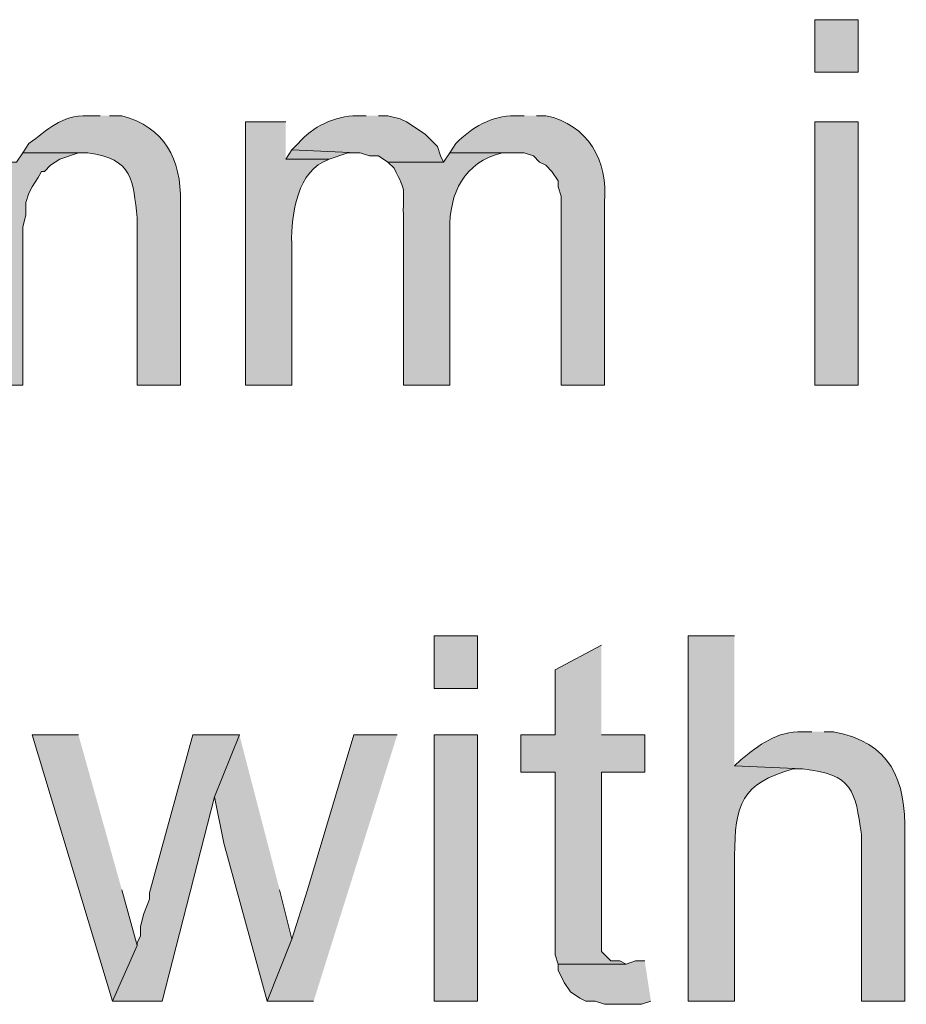
# Model space of a CAD drawing. Units: inches. Extents: x 29 to 194, y 67 to 218.
# Drawn here: x 138 to 144, y 90 to 96 of the extents above; entities that cross this region are included whole.
import ezdxf

# ---------------------------------------------------------------- set-up
doc = ezdxf.new("R2010")
doc.units = ezdxf.units.IN
doc.header["$MEASUREMENT"] = 0
doc.layers.add('Layer 1', color=7, linetype='Continuous')

msp = doc.modelspace()

# ---------------------------------------------------------------- hatches: boundary and pattern name
at = {"layer": 'Layer 1', "true_color": 0xffffff}
h = msp.add_hatch(color=7, dxfattribs=at)
h.dxf.hatch_style = 2
h.paths.add_polyline_path([(143.002, 95.9979), (143.2983, 95.9979), (143.2983, 96.3577), (143.002, 96.3577)])
h = msp.add_hatch(color=7, dxfattribs=at)
edge = h.paths.add_edge_path()
edge.add_spline(control_points=[(138.1125, 95.7016), (138.1125, 95.7016), (138.0278, 95.7016), (138.0278, 95.7016), (137.8419, 95.7037), (137.7548, 95.6049), (137.6257, 95.5111), (137.6257, 95.5111), (137.5833, 95.4476), (137.5833, 95.4476), (137.5833, 95.4476), (138.0278, 95.4476), (138.0278, 95.4476), (138.3414, 95.408), (138.3358, 95.2525), (138.3665, 95.0031), (138.3665, 95.0031), (138.3665, 93.8601), (138.3665, 93.8601), (138.3665, 93.8601), (138.6628, 93.8601), (138.6628, 93.8601), (138.6628, 93.8601), (138.6628, 95.1089), (138.6628, 95.1089), (138.666, 95.4084), (138.5542, 95.6211), (138.2607, 95.7016), (138.2607, 95.7016), (138.176, 95.7016), (138.176, 95.7016)], knot_values=[0, 0, 0, 0, 0.352778, 0.352778, 0.352778, 0.705556, 0.705556, 0.705556, 1.058333, 1.058333, 1.058333, 1.411111, 1.411111, 1.411111, 1.763889, 1.763889, 1.763889, 2.116667, 2.116667, 2.116667, 2.469444, 2.469444, 2.469444, 2.822222, 2.822222, 2.822222, 3.175, 3.175, 3.175, 3.527778, 3.527778, 3.527778, 3.527778], degree=3, periodic=0)
edge.add_line((138.176, 95.7016), (138.1125, 95.7016))
h = msp.add_hatch(color=7, dxfattribs=at)
edge = h.paths.add_edge_path()
edge.add_spline(control_points=[(139.3825, 95.6592), (139.3825, 95.6592), (139.1073, 95.6592), (139.1073, 95.6592), (139.1073, 95.6592), (139.1073, 93.8601), (139.1073, 93.8601), (139.1073, 93.8601), (139.4248, 93.8601), (139.4248, 93.8601), (139.4248, 93.8601), (139.4248, 94.7914), (139.4248, 94.7914), (139.4114, 94.9748), (139.4499, 95.2934), (139.6365, 95.384), (139.6365, 95.384), (139.6788, 95.4052), (139.6788, 95.4052), (139.6788, 95.4052), (139.3825, 95.4052), (139.3825, 95.4052)], knot_values=[0, 0, 0, 0, 0.352778, 0.352778, 0.352778, 0.705556, 0.705556, 0.705556, 1.058333, 1.058333, 1.058333, 1.411111, 1.411111, 1.411111, 1.763889, 1.763889, 1.763889, 2.116667, 2.116667, 2.116667, 2.469444, 2.469444, 2.469444, 2.469444], degree=3, periodic=0)
edge.add_line((139.3825, 95.4052), (139.3825, 95.6592))
h = msp.add_hatch(color=7, dxfattribs=at)
edge = h.paths.add_edge_path()
edge.add_spline(control_points=[(139.9328, 95.7016), (139.9328, 95.7016), (139.8693, 95.7016), (139.8693, 95.7016), (139.718, 95.6987), (139.5652, 95.6278), (139.4672, 95.5111), (139.4672, 95.5111), (139.4248, 95.4687), (139.4248, 95.4687), (139.4248, 95.4687), (139.8693, 95.4476), (139.8693, 95.4476), (139.8693, 95.4476), (139.8905, 95.4476), (139.8905, 95.4476), (139.8905, 95.4476), (139.954, 95.4264), (139.954, 95.4264), (139.954, 95.4264), (140.0175, 95.4264), (140.0175, 95.4264), (140.0175, 95.4264), (140.081, 95.384), (140.081, 95.384), (140.081, 95.384), (140.462, 95.384), (140.462, 95.384), (140.462, 95.384), (140.4408, 95.4264), (140.4408, 95.4264), (140.4408, 95.4264), (140.4197, 95.4899), (140.4197, 95.4899), (140.4197, 95.4899), (140.335, 95.5745), (140.335, 95.5745), (140.335, 95.5745), (140.208, 95.6592), (140.208, 95.6592), (140.208, 95.6592), (140.1657, 95.6804), (140.1657, 95.6804), (140.1657, 95.6804), (140.081, 95.7016), (140.081, 95.7016), (140.081, 95.7016), (140.0175, 95.7016), (140.0175, 95.7016)], knot_values=[0, 0, 0, 0, 0.352778, 0.352778, 0.352778, 0.705556, 0.705556, 0.705556, 1.058333, 1.058333, 1.058333, 1.411111, 1.411111, 1.411111, 1.763889, 1.763889, 1.763889, 2.116667, 2.116667, 2.116667, 2.469444, 2.469444, 2.469444, 2.822222, 2.822222, 2.822222, 3.175, 3.175, 3.175, 3.527778, 3.527778, 3.527778, 3.880556, 3.880556, 3.880556, 4.233333, 4.233333, 4.233333, 4.586111, 4.586111, 4.586111, 4.938889, 4.938889, 4.938889, 5.291667, 5.291667, 5.291667, 5.644444, 5.644444, 5.644444, 5.644444], degree=3, periodic=0)
edge.add_line((140.0175, 95.7016), (139.9328, 95.7016))
h = msp.add_hatch(color=7, dxfattribs=at)
edge = h.paths.add_edge_path()
edge.add_spline(control_points=[(141.0123, 95.7016), (141.0123, 95.7016), (140.9488, 95.7016), (140.9488, 95.7016), (140.7933, 95.703), (140.6518, 95.6204), (140.5467, 95.5111), (140.5467, 95.5111), (140.5043, 95.4476), (140.5043, 95.4476), (140.5043, 95.4476), (141.0123, 95.4476), (141.0123, 95.4476), (141.0123, 95.4476), (141.0758, 95.4264), (141.0758, 95.4264), (141.0758, 95.4264), (141.1182, 95.384), (141.1182, 95.384), (141.1182, 95.384), (141.1605, 95.3629), (141.1605, 95.3629), (141.1605, 95.3629), (141.2028, 95.3205), (141.2028, 95.3205), (141.2028, 95.3205), (141.2452, 95.2571), (141.2452, 95.2571), (141.2452, 95.2571), (141.2452, 95.2147), (141.2452, 95.2147), (141.2452, 95.2147), (141.2663, 95.1512), (141.2663, 95.1512), (141.2663, 95.1512), (141.2663, 93.8601), (141.2663, 93.8601), (141.2663, 93.8601), (141.5627, 93.8601), (141.5627, 93.8601), (141.5627, 93.8601), (141.5627, 95.1089), (141.5627, 95.1089), (141.5898, 95.3911), (141.4491, 95.6423), (141.1605, 95.7016), (141.1605, 95.7016), (141.097, 95.7016), (141.097, 95.7016)], knot_values=[0, 0, 0, 0, 0.352778, 0.352778, 0.352778, 0.705556, 0.705556, 0.705556, 1.058333, 1.058333, 1.058333, 1.411111, 1.411111, 1.411111, 1.763889, 1.763889, 1.763889, 2.116667, 2.116667, 2.116667, 2.469444, 2.469444, 2.469444, 2.822222, 2.822222, 2.822222, 3.175, 3.175, 3.175, 3.527778, 3.527778, 3.527778, 3.880556, 3.880556, 3.880556, 4.233333, 4.233333, 4.233333, 4.586111, 4.586111, 4.586111, 4.938889, 4.938889, 4.938889, 5.291667, 5.291667, 5.291667, 5.644444, 5.644444, 5.644444, 5.644444], degree=3, periodic=0)
edge.add_line((141.097, 95.7016), (141.0123, 95.7016))
h = msp.add_hatch(color=7, dxfattribs=at)
h.dxf.hatch_style = 2
h.paths.add_polyline_path([(143.002, 93.8601), (143.2983, 93.8601), (143.2983, 95.6592), (143.002, 95.6592)])
h = msp.add_hatch(color=7, dxfattribs=at)
edge = h.paths.add_edge_path()
edge.add_spline(control_points=[(137.5833, 95.4476), (137.5833, 95.4476), (137.541, 95.384), (137.541, 95.384), (137.541, 95.384), (137.16, 95.384), (137.16, 95.384), (137.16, 95.384), (137.2023, 95.3417), (137.2023, 95.3417), (137.251, 95.2532), (137.3025, 95.1255), (137.287, 95.0242), (137.287, 95.0242), (137.287, 93.8601), (137.287, 93.8601), (137.287, 93.8601), (137.5833, 93.8601), (137.5833, 93.8601), (137.5833, 93.8601), (137.5833, 94.9396), (137.5833, 94.9396), (137.5833, 94.9396), (137.6045, 95.0242), (137.6045, 95.0242), (137.6045, 95.0242), (137.6045, 95.1089), (137.6045, 95.1089), (137.6045, 95.1089), (137.6257, 95.1724), (137.6257, 95.1724), (137.6257, 95.1724), (137.6468, 95.2147), (137.6468, 95.2147), (137.6468, 95.2147), (137.6892, 95.2782), (137.6892, 95.2782), (137.6892, 95.2782), (137.7103, 95.3205), (137.7103, 95.3205), (137.7103, 95.3205), (137.7315, 95.3205), (137.7315, 95.3205), (137.7315, 95.3205), (137.7738, 95.3629), (137.7738, 95.3629), (137.7738, 95.3629), (137.8373, 95.4052), (137.8373, 95.4052), (137.8373, 95.4052), (137.9643, 95.4476), (137.9643, 95.4476), (137.9643, 95.4476), (138.0278, 95.4476), (138.0278, 95.4476)], knot_values=[0, 0, 0, 0, 0.352778, 0.352778, 0.352778, 0.705556, 0.705556, 0.705556, 1.058333, 1.058333, 1.058333, 1.411111, 1.411111, 1.411111, 1.763889, 1.763889, 1.763889, 2.116667, 2.116667, 2.116667, 2.469444, 2.469444, 2.469444, 2.822222, 2.822222, 2.822222, 3.175, 3.175, 3.175, 3.527778, 3.527778, 3.527778, 3.880556, 3.880556, 3.880556, 4.233333, 4.233333, 4.233333, 4.586111, 4.586111, 4.586111, 4.938889, 4.938889, 4.938889, 5.291667, 5.291667, 5.291667, 5.644444, 5.644444, 5.644444, 5.997222, 5.997222, 5.997222, 6.35, 6.35, 6.35, 6.35], degree=3, periodic=0)
edge.add_line((138.0278, 95.4476), (137.5833, 95.4476))
for points in [[(139.4248, 95.4687), (139.3825, 95.4052), (139.6788, 95.4052), (139.8058, 95.4475), (139.8693, 95.4475)], [(141.5415, 92.0821), (141.224, 91.9127), (141.224, 91.4682), (140.9912, 91.4682), (140.9912, 91.2142), (141.224, 91.2142), (141.224, 89.9654), (141.2452, 89.9019), (141.7108, 89.9019), (141.6685, 89.923), (141.605, 89.923), (141.5415, 89.9866), (141.5415, 91.2142), (141.8378, 91.2142), (141.8378, 91.4682), (141.5415, 91.4682)], [(137.9643, 91.4682), (137.6468, 91.4682), (138.1972, 89.6479), (138.3665, 90.0289), (138.2607, 90.4099)], [(139.065, 91.4682), (138.7475, 91.4682), (138.4512, 90.3887), (138.4512, 90.3464), (138.4088, 90.2406), (138.3877, 90.1559), (138.3877, 90.0924), (138.3665, 90.0501), (138.3665, 90.0289), (138.1972, 89.6479), (138.5358, 89.6479), (138.8957, 91.0449)], [(139.065, 91.4682), (138.8957, 91.0449), (138.9592, 90.7274), (139.2555, 89.6479), (139.4248, 90.0712), (139.3402, 90.4099)], [(140.1445, 91.4682), (139.8482, 91.4682), (139.5307, 90.4099), (139.4248, 90.0712), (139.2555, 89.6479), (139.573, 89.6479)], [(141.8378, 89.9231), (141.7743, 89.9231), (141.7108, 89.9019), (141.2452, 89.9019), (141.2452, 89.8596), (141.2875, 89.7749), (141.3298, 89.7114), (141.3933, 89.6691), (141.4357, 89.6479), (141.4992, 89.6479), (141.5627, 89.6267), (141.8167, 89.6267), (141.8802, 89.6479)]]:
    msp.add_hatch(color=7, dxfattribs=at).paths.add_polyline_path(points)
h = msp.add_hatch(color=7, dxfattribs=at)
edge = h.paths.add_edge_path()
edge.add_spline(control_points=[(140.5043, 95.4476), (140.5043, 95.4476), (140.462, 95.384), (140.462, 95.384), (140.462, 95.384), (140.081, 95.384), (140.081, 95.384), (140.081, 95.384), (140.1233, 95.3417), (140.1233, 95.3417), (140.2119, 95.1703), (140.1829, 95.2186), (140.1868, 95.0242), (140.1868, 95.0242), (140.1868, 93.8601), (140.1868, 93.8601), (140.1868, 93.8601), (140.5043, 93.8601), (140.5043, 93.8601), (140.5043, 93.8601), (140.5043, 94.9184), (140.5043, 94.9184), (140.5004, 95.1738), (140.601, 95.384), (140.8642, 95.4476), (140.8642, 95.4476), (140.9488, 95.4476), (140.9488, 95.4476)], knot_values=[0, 0, 0, 0, 0.352778, 0.352778, 0.352778, 0.705556, 0.705556, 0.705556, 1.058333, 1.058333, 1.058333, 1.411111, 1.411111, 1.411111, 1.763889, 1.763889, 1.763889, 2.116667, 2.116667, 2.116667, 2.469444, 2.469444, 2.469444, 2.822222, 2.822222, 2.822222, 3.175, 3.175, 3.175, 3.175], degree=3, periodic=0)
edge.add_line((140.9488, 95.4476), (140.5043, 95.4476))
h = msp.add_hatch(color=7, dxfattribs=at)
h.dxf.hatch_style = 2
h.paths.add_polyline_path([(140.3985, 91.7857), (140.6948, 91.7857), (140.6948, 92.1455), (140.3985, 92.1455)])
h = msp.add_hatch(color=7, dxfattribs=at)
edge = h.paths.add_edge_path()
edge.add_spline(control_points=[(142.4517, 92.1456), (142.4517, 92.1456), (142.1342, 92.1456), (142.1342, 92.1456), (142.1342, 92.1456), (142.1342, 89.6479), (142.1342, 89.6479), (142.1342, 89.6479), (142.4517, 89.6479), (142.4517, 89.6479), (142.4517, 89.6479), (142.4517, 90.6427), (142.4517, 90.6427), (142.4559, 90.9884), (142.4958, 91.1394), (142.8538, 91.2354), (142.8538, 91.2354), (142.9173, 91.2354), (142.9173, 91.2354), (142.9173, 91.2354), (142.4517, 91.2566), (142.4517, 91.2566)], knot_values=[0, 0, 0, 0, 0.352778, 0.352778, 0.352778, 0.705556, 0.705556, 0.705556, 1.058333, 1.058333, 1.058333, 1.411111, 1.411111, 1.411111, 1.763889, 1.763889, 1.763889, 2.116667, 2.116667, 2.116667, 2.469444, 2.469444, 2.469444, 2.469444], degree=3, periodic=0)
edge.add_line((142.4517, 91.2566), (142.4517, 92.1456))
h = msp.add_hatch(color=7, dxfattribs=at)
edge = h.paths.add_edge_path()
edge.add_spline(control_points=[(142.9808, 91.4894), (142.9808, 91.4894), (142.9173, 91.4894), (142.9173, 91.4894), (142.7431, 91.4964), (142.6175, 91.3966), (142.494, 91.2989), (142.494, 91.2989), (142.4517, 91.2566), (142.4517, 91.2566), (142.4517, 91.2566), (142.9173, 91.2354), (142.9173, 91.2354), (143.2592, 91.2033), (143.2786, 91.0851), (143.3195, 90.7909), (143.3195, 90.7909), (143.3195, 89.6479), (143.3195, 89.6479), (143.3195, 89.6479), (143.6158, 89.6479), (143.6158, 89.6479), (143.6158, 89.6479), (143.6158, 90.7909), (143.6158, 90.7909), (143.6271, 91.1592), (143.5181, 91.4188), (143.129, 91.4894), (143.129, 91.4894), (143.0655, 91.4894), (143.0655, 91.4894)], knot_values=[0, 0, 0, 0, 0.352778, 0.352778, 0.352778, 0.705556, 0.705556, 0.705556, 1.058333, 1.058333, 1.058333, 1.411111, 1.411111, 1.411111, 1.763889, 1.763889, 1.763889, 2.116667, 2.116667, 2.116667, 2.469444, 2.469444, 2.469444, 2.822222, 2.822222, 2.822222, 3.175, 3.175, 3.175, 3.527778, 3.527778, 3.527778, 3.527778], degree=3, periodic=0)
edge.add_line((143.0655, 91.4894), (142.9808, 91.4894))
h = msp.add_hatch(color=7, dxfattribs=at)
h.dxf.hatch_style = 2
h.paths.add_polyline_path([(140.3985, 89.6479), (140.6948, 89.6479), (140.6948, 91.4682), (140.3985, 91.4682)])

# ---------------------------------------------------------------- linework, layer by layer
at = {"layer": 'Layer 1', "lineweight": 0}
for points in [[(143.002, 95.9979), (143.2983, 95.9979), (143.2983, 96.3577), (143.002, 96.3577), (143.002, 95.9979)], [(143.002, 93.8601), (143.2983, 93.8601), (143.2983, 95.6592), (143.002, 95.6592), (143.002, 93.8601)], [(139.4248, 95.4687), (139.3825, 95.4052), (139.6788, 95.4052), (139.8058, 95.4475), (139.8693, 95.4475)], [(140.3985, 91.7857), (140.6948, 91.7857), (140.6948, 92.1455), (140.3985, 92.1455), (140.3985, 91.7857)], [(141.5415, 92.0821), (141.224, 91.9127), (141.224, 91.4682), (140.9912, 91.4682), (140.9912, 91.2142), (141.224, 91.2142), (141.224, 89.9654), (141.2452, 89.9019), (141.7108, 89.9019), (141.6685, 89.923), (141.605, 89.923), (141.5415, 89.9866), (141.5415, 91.2142), (141.8378, 91.2142), (141.8378, 91.4682), (141.5415, 91.4682)], [(137.9643, 91.4682), (137.6468, 91.4682), (138.1972, 89.6479), (138.3665, 90.0289), (138.2607, 90.4099)], [(139.065, 91.4682), (138.7475, 91.4682), (138.4512, 90.3887), (138.4512, 90.3464), (138.4088, 90.2406), (138.3877, 90.1559), (138.3877, 90.0924), (138.3665, 90.0501), (138.3665, 90.0289), (138.1972, 89.6479), (138.5358, 89.6479), (138.8957, 91.0449)], [(139.065, 91.4682), (138.8957, 91.0449), (138.9592, 90.7274), (139.2555, 89.6479), (139.4248, 90.0712), (139.3402, 90.4099)], [(140.1445, 91.4682), (139.8482, 91.4682), (139.5307, 90.4099), (139.4248, 90.0712), (139.2555, 89.6479), (139.573, 89.6479)], [(140.3985, 89.6479), (140.6948, 89.6479), (140.6948, 91.4682), (140.3985, 91.4682), (140.3985, 89.6479)], [(141.8378, 89.9231), (141.7743, 89.9231), (141.7108, 89.9019), (141.2452, 89.9019), (141.2452, 89.8596), (141.2875, 89.7749), (141.3298, 89.7114), (141.3933, 89.6691), (141.4357, 89.6479), (141.4992, 89.6479), (141.5627, 89.6267), (141.8167, 89.6267), (141.8802, 89.6479)]]:
    msp.add_lwpolyline(points, dxfattribs=at)
for points, knots in [([(138.1125, 95.7016), (138.1125, 95.7016), (138.0278, 95.7016), (138.0278, 95.7016), (137.8419, 95.7037), (137.7548, 95.6049), (137.6257, 95.5111), (137.6257, 95.5111), (137.5833, 95.4476), (137.5833, 95.4476), (137.5833, 95.4476), (138.0278, 95.4476), (138.0278, 95.4476), (138.3414, 95.408), (138.3358, 95.2525), (138.3665, 95.0031), (138.3665, 95.0031), (138.3665, 93.8601), (138.3665, 93.8601), (138.3665, 93.8601), (138.6628, 93.8601), (138.6628, 93.8601), (138.6628, 93.8601), (138.6628, 95.1089), (138.6628, 95.1089), (138.666, 95.4084), (138.5542, 95.6211), (138.2607, 95.7016), (138.2607, 95.7016), (138.176, 95.7016), (138.176, 95.7016)], [0, 0, 0, 0, 1, 1, 1, 2, 2, 2, 3, 3, 3, 4, 4, 4, 5, 5, 5, 6, 6, 6, 7, 7, 7, 8, 8, 8, 9, 9, 9, 10, 10, 10, 10]), ([(139.3825, 95.6592), (139.3825, 95.6592), (139.1073, 95.6592), (139.1073, 95.6592), (139.1073, 95.6592), (139.1073, 93.8601), (139.1073, 93.8601), (139.1073, 93.8601), (139.4248, 93.8601), (139.4248, 93.8601), (139.4248, 93.8601), (139.4248, 94.7914), (139.4248, 94.7914), (139.4114, 94.9748), (139.4499, 95.2934), (139.6365, 95.384), (139.6365, 95.384), (139.6788, 95.4052), (139.6788, 95.4052), (139.6788, 95.4052), (139.3825, 95.4052), (139.3825, 95.4052)], [0, 0, 0, 0, 1, 1, 1, 2, 2, 2, 3, 3, 3, 4, 4, 4, 5, 5, 5, 6, 6, 6, 7, 7, 7, 7]), ([(139.9328, 95.7016), (139.9328, 95.7016), (139.8693, 95.7016), (139.8693, 95.7016), (139.718, 95.6987), (139.5652, 95.6278), (139.4672, 95.5111), (139.4672, 95.5111), (139.4248, 95.4687), (139.4248, 95.4687), (139.4248, 95.4687), (139.8693, 95.4476), (139.8693, 95.4476), (139.8693, 95.4476), (139.8905, 95.4476), (139.8905, 95.4476), (139.8905, 95.4476), (139.954, 95.4264), (139.954, 95.4264), (139.954, 95.4264), (140.0175, 95.4264), (140.0175, 95.4264), (140.0175, 95.4264), (140.081, 95.384), (140.081, 95.384), (140.081, 95.384), (140.462, 95.384), (140.462, 95.384), (140.462, 95.384), (140.4408, 95.4264), (140.4408, 95.4264), (140.4408, 95.4264), (140.4197, 95.4899), (140.4197, 95.4899), (140.4197, 95.4899), (140.335, 95.5745), (140.335, 95.5745), (140.335, 95.5745), (140.208, 95.6592), (140.208, 95.6592), (140.208, 95.6592), (140.1657, 95.6804), (140.1657, 95.6804), (140.1657, 95.6804), (140.081, 95.7016), (140.081, 95.7016), (140.081, 95.7016), (140.0175, 95.7016), (140.0175, 95.7016)], [0, 0, 0, 0, 1, 1, 1, 2, 2, 2, 3, 3, 3, 4, 4, 4, 5, 5, 5, 6, 6, 6, 7, 7, 7, 8, 8, 8, 9, 9, 9, 10, 10, 10, 11, 11, 11, 12, 12, 12, 13, 13, 13, 14, 14, 14, 15, 15, 15, 16, 16, 16, 16]), ([(141.0123, 95.7016), (141.0123, 95.7016), (140.9488, 95.7016), (140.9488, 95.7016), (140.7933, 95.703), (140.6518, 95.6204), (140.5467, 95.5111), (140.5467, 95.5111), (140.5043, 95.4476), (140.5043, 95.4476), (140.5043, 95.4476), (141.0123, 95.4476), (141.0123, 95.4476), (141.0123, 95.4476), (141.0758, 95.4264), (141.0758, 95.4264), (141.0758, 95.4264), (141.1182, 95.384), (141.1182, 95.384), (141.1182, 95.384), (141.1605, 95.3629), (141.1605, 95.3629), (141.1605, 95.3629), (141.2028, 95.3205), (141.2028, 95.3205), (141.2028, 95.3205), (141.2452, 95.2571), (141.2452, 95.2571), (141.2452, 95.2571), (141.2452, 95.2147), (141.2452, 95.2147), (141.2452, 95.2147), (141.2663, 95.1512), (141.2663, 95.1512), (141.2663, 95.1512), (141.2663, 93.8601), (141.2663, 93.8601), (141.2663, 93.8601), (141.5627, 93.8601), (141.5627, 93.8601), (141.5627, 93.8601), (141.5627, 95.1089), (141.5627, 95.1089), (141.5898, 95.3911), (141.4491, 95.6423), (141.1605, 95.7016), (141.1605, 95.7016), (141.097, 95.7016), (141.097, 95.7016)], [0, 0, 0, 0, 1, 1, 1, 2, 2, 2, 3, 3, 3, 4, 4, 4, 5, 5, 5, 6, 6, 6, 7, 7, 7, 8, 8, 8, 9, 9, 9, 10, 10, 10, 11, 11, 11, 12, 12, 12, 13, 13, 13, 14, 14, 14, 15, 15, 15, 16, 16, 16, 16]), ([(137.5833, 95.4476), (137.5833, 95.4476), (137.541, 95.384), (137.541, 95.384), (137.541, 95.384), (137.16, 95.384), (137.16, 95.384), (137.16, 95.384), (137.2023, 95.3417), (137.2023, 95.3417), (137.251, 95.2532), (137.3025, 95.1255), (137.287, 95.0242), (137.287, 95.0242), (137.287, 93.8601), (137.287, 93.8601), (137.287, 93.8601), (137.5833, 93.8601), (137.5833, 93.8601), (137.5833, 93.8601), (137.5833, 94.9396), (137.5833, 94.9396), (137.5833, 94.9396), (137.6045, 95.0242), (137.6045, 95.0242), (137.6045, 95.0242), (137.6045, 95.1089), (137.6045, 95.1089), (137.6045, 95.1089), (137.6257, 95.1724), (137.6257, 95.1724), (137.6257, 95.1724), (137.6468, 95.2147), (137.6468, 95.2147), (137.6468, 95.2147), (137.6892, 95.2782), (137.6892, 95.2782), (137.6892, 95.2782), (137.7103, 95.3205), (137.7103, 95.3205), (137.7103, 95.3205), (137.7315, 95.3205), (137.7315, 95.3205), (137.7315, 95.3205), (137.7738, 95.3629), (137.7738, 95.3629), (137.7738, 95.3629), (137.8373, 95.4052), (137.8373, 95.4052), (137.8373, 95.4052), (137.9643, 95.4476), (137.9643, 95.4476), (137.9643, 95.4476), (138.0278, 95.4476), (138.0278, 95.4476)], [0, 0, 0, 0, 1, 1, 1, 2, 2, 2, 3, 3, 3, 4, 4, 4, 5, 5, 5, 6, 6, 6, 7, 7, 7, 8, 8, 8, 9, 9, 9, 10, 10, 10, 11, 11, 11, 12, 12, 12, 13, 13, 13, 14, 14, 14, 15, 15, 15, 16, 16, 16, 17, 17, 17, 18, 18, 18, 18]), ([(140.5043, 95.4476), (140.5043, 95.4476), (140.462, 95.384), (140.462, 95.384), (140.462, 95.384), (140.081, 95.384), (140.081, 95.384), (140.081, 95.384), (140.1233, 95.3417), (140.1233, 95.3417), (140.2119, 95.1703), (140.1829, 95.2186), (140.1868, 95.0242), (140.1868, 95.0242), (140.1868, 93.8601), (140.1868, 93.8601), (140.1868, 93.8601), (140.5043, 93.8601), (140.5043, 93.8601), (140.5043, 93.8601), (140.5043, 94.9184), (140.5043, 94.9184), (140.5004, 95.1738), (140.601, 95.384), (140.8642, 95.4476), (140.8642, 95.4476), (140.9488, 95.4476), (140.9488, 95.4476)], [0, 0, 0, 0, 1, 1, 1, 2, 2, 2, 3, 3, 3, 4, 4, 4, 5, 5, 5, 6, 6, 6, 7, 7, 7, 8, 8, 8, 9, 9, 9, 9]), ([(142.4517, 92.1456), (142.4517, 92.1456), (142.1342, 92.1456), (142.1342, 92.1456), (142.1342, 92.1456), (142.1342, 89.6479), (142.1342, 89.6479), (142.1342, 89.6479), (142.4517, 89.6479), (142.4517, 89.6479), (142.4517, 89.6479), (142.4517, 90.6427), (142.4517, 90.6427), (142.4559, 90.9884), (142.4958, 91.1394), (142.8538, 91.2354), (142.8538, 91.2354), (142.9173, 91.2354), (142.9173, 91.2354), (142.9173, 91.2354), (142.4517, 91.2566), (142.4517, 91.2566)], [0, 0, 0, 0, 1, 1, 1, 2, 2, 2, 3, 3, 3, 4, 4, 4, 5, 5, 5, 6, 6, 6, 7, 7, 7, 7]), ([(142.9808, 91.4894), (142.9808, 91.4894), (142.9173, 91.4894), (142.9173, 91.4894), (142.7431, 91.4964), (142.6175, 91.3966), (142.494, 91.2989), (142.494, 91.2989), (142.4517, 91.2566), (142.4517, 91.2566), (142.4517, 91.2566), (142.9173, 91.2354), (142.9173, 91.2354), (143.2592, 91.2033), (143.2786, 91.0851), (143.3195, 90.7909), (143.3195, 90.7909), (143.3195, 89.6479), (143.3195, 89.6479), (143.3195, 89.6479), (143.6158, 89.6479), (143.6158, 89.6479), (143.6158, 89.6479), (143.6158, 90.7909), (143.6158, 90.7909), (143.6271, 91.1592), (143.5181, 91.4188), (143.129, 91.4894), (143.129, 91.4894), (143.0655, 91.4894), (143.0655, 91.4894)], [0, 0, 0, 0, 1, 1, 1, 2, 2, 2, 3, 3, 3, 4, 4, 4, 5, 5, 5, 6, 6, 6, 7, 7, 7, 8, 8, 8, 9, 9, 9, 10, 10, 10, 10])]:
    msp.add_open_spline(points, degree=3, knots=knots, dxfattribs=at)

doc.saveas('drawing.dxf')
